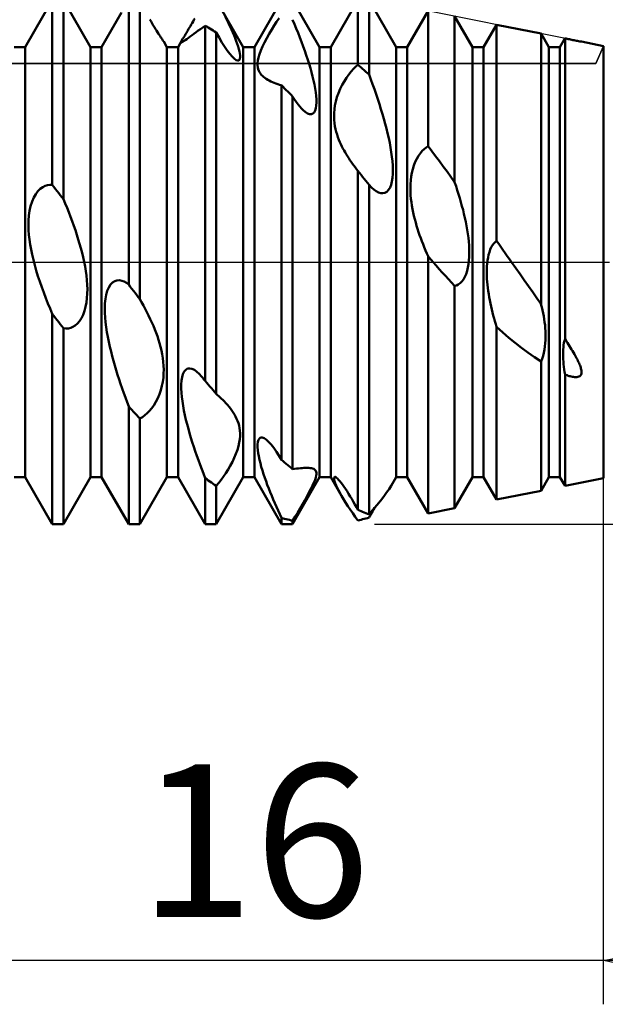
# Model space of a CAD drawing. Units: millimetres. Extents: x -26 to 227, y -41 to 56.
# Drawn here: x 97 to 110, y -17 to 6 of the extents above; entities that cross this region are included whole.
import ezdxf
from ezdxf.enums import TextEntityAlignment as Align

# ---------------------------------------------------------------- set-up
doc = ezdxf.new("R2010")
doc.units = ezdxf.units.MM
doc.header["$LTSCALE"] = 5.7
doc.linetypes.add('LONGDASH_DASH', pattern=[0.85, 0.4, -0.2, 0.05, -0.2])
for name, color, linetype in [('1', 4, 'CONTINUOUS'), ('2', 7, 'CONTINUOUS'), ('4', 2, 'LONGDASH_DASH'), ('CUT', 1, 'CONTINUOUS'), ('NOCUT', 7, 'CONTINUOUS'), ('SK4', 2, 'LONGDASH_DASH')]:
    doc.layers.add(name, color=color, linetype=linetype)
doc.styles.get("Standard").update_dxf_attribs({"font": 'Monospac821 BT'})

msp = doc.modelspace()

# ---------------------------------------------------------------- linework, layer by layer
at = {"layer": '1', "color": 4, "linetype": 'CONTINUOUS', "lineweight": 50}
for p, q in [((96.753, 4.926), (97.372, 6)), ((97.372, 1.768), (97.372, 6)), ((98.247, 4.926), (97.628, 6)), ((97.628, 1.444), (97.628, 6)), ((99.122, -0.514), (99.122, 5.989)), ((99.378, -0.848), (99.378, 5.96)), ((101.747, 4.926), (101.128, 6)), ((102.003, 4.926), (102.622, 6)), ((103.497, 4.926), (102.878, 6)), ((103.753, 4.926), (104.372, 6)), ((104.372, 4.524), (104.372, 6)), ((105.247, 4.926), (104.628, 6)), ((104.628, 4.296), (104.628, 6)), ((98.503, 4.926), (98.961, 5.72)), ((105.503, 4.926), (105.98, 5.754)), ((105.98, 2.658), (105.98, 5.754)), ((99.634, 5.512), (99.607, 5.557)), ((99.66, 5.467), (99.634, 5.512)), ((99.686, 5.424), (99.66, 5.467)), ((99.712, 5.382), (99.686, 5.424)), ((100.535, 5.407), (100.556, 5.442)), ((100.556, 5.442), (100.576, 5.477)), ((100.576, 5.477), (100.597, 5.512)), ((100.597, 5.512), (100.618, 5.549)), ((100.618, 5.549), (100.64, 5.585)), ((100.819, 5.378), (100.872, 5.416)), ((100.909, 5.395), (100.872, 5.416)), ((100.872, -2.72), (100.872, 5.416)), ((101.371, 5.55), (101.333, 5.625)), ((101.408, 5.476), (101.371, 5.55)), ((101.443, 5.403), (101.408, 5.476)), ((102.399, 5.328), (102.455, 5.421)), ((102.455, 5.421), (102.512, 5.509)), ((102.512, 5.509), (102.568, 5.593)), ((102.919, 5.454), (102.878, 5.554)), ((102.961, 5.353), (102.919, 5.454)), ((106.997, 4.926), (106.59, 5.632)), ((106.59, 1.836), (106.59, 5.632)), ((107.253, 4.926), (107.549, 5.44)), ((108.569, 5.236), (107.549, 5.44)), ((107.549, 0.491), (107.549, 5.44)), ((99.737, 5.341), (99.712, 5.382)), ((99.761, 5.303), (99.737, 5.341)), ((99.783, 5.267), (99.761, 5.303)), ((99.805, 5.233), (99.783, 5.267)), ((99.825, 5.202), (99.805, 5.233)), ((99.843, 5.174), (99.825, 5.202)), ((100.399, 5.179), (100.413, 5.202)), ((100.413, 5.202), (100.427, 5.226)), ((100.427, 5.226), (100.443, 5.253)), ((100.443, 5.253), (100.46, 5.281)), ((100.46, 5.281), (100.478, 5.31)), ((100.478, 5.31), (100.496, 5.342)), ((100.496, 5.342), (100.516, 5.374)), ((100.516, 5.374), (100.535, 5.407)), ((100.53, 5.168), (100.573, 5.2)), ((100.573, 5.2), (100.618, 5.233)), ((100.618, 5.233), (100.666, 5.268)), ((100.666, 5.268), (100.716, 5.304)), ((100.716, 5.304), (100.767, 5.341)), ((100.767, 5.341), (100.819, 5.378)), ((100.945, 5.374), (100.909, 5.395)), ((100.982, 5.353), (100.945, 5.374)), ((101.018, 5.331), (100.982, 5.353)), ((101.055, 5.309), (101.018, 5.331)), ((101.091, 5.286), (101.055, 5.309)), ((101.128, 5.263), (101.091, 5.286)), ((101.194, 5.144), (101.128, 5.263)), ((101.128, -3.016), (101.128, 5.263)), ((101.476, 5.332), (101.443, 5.403)), ((101.507, 5.263), (101.476, 5.332)), ((101.536, 5.196), (101.507, 5.263)), ((101.563, 5.129), (101.536, 5.196)), ((102.288, 5.134), (102.343, 5.232)), ((102.343, 5.232), (102.399, 5.328)), ((103.002, 5.25), (102.961, 5.353)), ((103.042, 5.148), (103.002, 5.25)), ((108.747, 4.926), (108.569, 5.236)), ((108.569, -0.962), (108.569, 5.236)), ((99.859, 5.15), (99.843, 5.174)), ((99.874, 5.128), (99.859, 5.15)), ((99.886, 5.11), (99.874, 5.128)), ((99.897, 5.094), (99.886, 5.11)), ((99.906, 5.081), (99.897, 5.094)), ((99.913, 5.071), (99.906, 5.081)), ((99.918, 5.063), (99.913, 5.071)), ((99.922, 5.057), (99.918, 5.063)), ((99.924, 5.053), (99.922, 5.057)), ((99.997, 4.926), (99.924, 5.053)), ((100.253, 4.926), (100.365, 5.121)), ((100.325, 5.039), (100.328, 5.051)), ((100.325, 5.033), (100.325, 5.039)), ((100.328, 5.031), (100.325, 5.033)), ((100.328, 5.051), (100.336, 5.068)), ((100.328, 5.031), (100.341, 5.034)), ((100.336, 5.068), (100.348, 5.091)), ((100.341, 5.034), (100.36, 5.045)), ((100.348, 5.091), (100.365, 5.121)), ((100.36, 5.045), (100.386, 5.062)), ((100.365, 5.121), (100.375, 5.138)), ((100.375, 5.138), (100.386, 5.157)), ((100.386, 5.157), (100.399, 5.179)), ((100.386, 5.062), (100.417, 5.085)), ((100.417, 5.085), (100.452, 5.111)), ((100.452, 5.111), (100.49, 5.139)), ((100.49, 5.139), (100.53, 5.168)), ((101.259, 5.035), (101.194, 5.144)), ((101.32, 4.938), (101.259, 5.035)), ((101.587, 5.064), (101.563, 5.129)), ((101.61, 5.001), (101.587, 5.064)), ((101.629, 4.94), (101.61, 5.001)), ((102.191, 4.938), (102.237, 5.035)), ((102.237, 5.035), (102.288, 5.134)), ((103.082, 5.044), (103.042, 5.148)), ((103.12, 4.942), (103.082, 5.044)), ((109.003, 4.926), (109.116, 5.123)), ((109.116, 5.123), (109.117, 5.124)), ((109.116, 5.123), (109.116, 5.123)), ((109.117, 5.124), (109.117, 5.125)), ((109.117, 5.125), (109.118, 5.125)), ((109.142, 5.122), (109.118, 5.126)), ((109.118, 5.126), (109.118, 5.126)), ((109.118, 5.125), (109.118, 5.126)), ((109.118, -1.761), (109.118, 5.126)), ((109.167, 5.116), (109.142, 5.122)), ((109.193, 5.111), (109.167, 5.116)), ((109.219, 5.106), (109.193, 5.111)), ((109.245, 5.1), (109.219, 5.106)), ((109.272, 5.095), (109.245, 5.1)), ((109.299, 5.089), (109.272, 5.095)), ((109.325, 5.084), (109.299, 5.089)), ((109.351, 5.079), (109.325, 5.084)), ((109.378, 5.073), (109.351, 5.079)), ((109.405, 5.068), (109.378, 5.073)), ((109.431, 5.063), (109.405, 5.068)), ((109.455, 5.058), (109.431, 5.063)), ((109.474, 5.055), (109.455, 5.058)), ((109.487, 5.052), (109.474, 5.055)), ((109.494, 5.051), (109.487, 5.052)), ((109.497, 5.051), (109.494, 5.051)), ((110, 4.95), (109.497, 5.051)), ((96.497, 4.926), (96.753, 4.926)), ((96.753, -4.926), (96.753, 4.926)), ((98.247, 4.926), (98.503, 4.926)), ((98.247, -4.926), (98.247, 4.926)), ((98.503, -4.926), (98.503, 4.926)), ((99.997, 4.926), (100.253, 4.926)), ((99.997, -4.926), (99.997, 4.926)), ((100.253, -4.926), (100.253, 4.926)), ((101.38, 4.851), (101.32, 4.938)), ((101.438, 4.773), (101.38, 4.851)), ((101.494, 4.708), (101.438, 4.773)), ((101.646, 4.882), (101.629, 4.94)), ((101.659, 4.827), (101.646, 4.882)), ((101.668, 4.778), (101.659, 4.827)), ((101.673, 4.733), (101.668, 4.778)), ((101.747, 4.926), (102.003, 4.926)), ((101.747, -4.926), (101.747, 4.926)), ((102.003, -4.926), (102.003, 4.926)), ((102.098, 4.688), (102.121, 4.763)), ((102.121, 4.763), (102.152, 4.847)), ((102.152, 4.847), (102.191, 4.938)), ((103.156, 4.839), (103.12, 4.942)), ((103.191, 4.738), (103.156, 4.839)), ((103.224, 4.638), (103.191, 4.738)), ((103.497, 4.926), (103.753, 4.926)), ((103.497, -4.926), (103.497, 4.926)), ((103.753, -4.926), (103.753, 4.926)), ((105.247, 4.926), (105.503, 4.926)), ((105.247, -4.926), (105.247, 4.926)), ((105.503, -4.926), (105.503, 4.926)), ((106.997, 4.926), (107.253, 4.926)), ((106.997, -4.926), (106.997, 4.926)), ((107.253, -4.926), (107.253, 4.926)), ((108.747, 4.926), (109.003, 4.926)), ((108.747, -4.926), (108.747, 4.926)), ((109.003, -4.926), (109.003, 4.926)), ((110, -4.95), (110, 4.95)), ((101.544, 4.66), (101.494, 4.708)), ((101.588, 4.63), (101.544, 4.66)), ((101.619, 4.619), (101.588, 4.63)), ((101.619, 4.619), (101.642, 4.622)), ((101.642, 4.622), (101.659, 4.637)), ((101.659, 4.637), (101.669, 4.662)), ((101.669, 4.662), (101.674, 4.694)), ((101.674, 4.694), (101.673, 4.733)), ((102.075, 4.51), (102.076, 4.562)), ((102.076, 4.562), (102.084, 4.621)), ((102.084, 4.621), (102.098, 4.688)), ((103.255, 4.54), (103.224, 4.638)), ((103.284, 4.444), (103.255, 4.54)), ((104.322, 4.477), (104.372, 4.524)), ((104.409, 4.493), (104.372, 4.524)), ((102.08, 4.463), (102.075, 4.51)), ((102.089, 4.423), (102.08, 4.463)), ((102.102, 4.386), (102.089, 4.423)), ((102.119, 4.352), (102.102, 4.386)), ((102.139, 4.321), (102.119, 4.352)), ((102.161, 4.293), (102.139, 4.321)), ((102.187, 4.267), (102.161, 4.293)), ((103.31, 4.349), (103.284, 4.444)), ((103.335, 4.254), (103.31, 4.349)), ((104.114, 4.226), (104.166, 4.299)), ((104.166, 4.299), (104.218, 4.365)), ((104.218, 4.365), (104.27, 4.425)), ((104.27, 4.425), (104.322, 4.477)), ((104.445, 4.461), (104.409, 4.493)), ((104.482, 4.428), (104.445, 4.461)), ((104.518, 4.396), (104.482, 4.428)), ((104.555, 4.363), (104.518, 4.396)), ((104.591, 4.33), (104.555, 4.363)), ((104.628, 4.296), (104.591, 4.33)), ((104.669, 4.187), (104.628, 4.296)), ((102.214, 4.243), (102.187, 4.267)), ((102.242, 4.221), (102.214, 4.243)), ((102.273, 4.2), (102.242, 4.221)), ((102.307, 4.179), (102.273, 4.2)), ((102.342, 4.16), (102.307, 4.179)), ((102.379, 4.142), (102.342, 4.16)), ((102.417, 4.124), (102.379, 4.142)), ((102.457, 4.108), (102.417, 4.124)), ((102.497, 4.092), (102.457, 4.108)), ((102.538, 4.077), (102.497, 4.092)), ((102.58, 4.064), (102.538, 4.077)), ((102.622, 4.051), (102.58, 4.064)), ((103.358, 4.159), (103.335, 4.254)), ((103.377, 4.067), (103.358, 4.159)), ((103.394, 3.977), (103.377, 4.067)), ((104.014, 4.059), (104.063, 4.146)), ((104.063, 4.146), (104.114, 4.226)), ((104.709, 4.075), (104.669, 4.187)), ((104.75, 3.963), (104.709, 4.075)), ((102.659, 4.015), (102.622, 4.051)), ((102.622, -4.529), (102.622, 4.051)), ((102.695, 3.979), (102.659, 4.015)), ((102.732, 3.943), (102.695, 3.979)), ((102.768, 3.907), (102.732, 3.943)), ((102.805, 3.87), (102.768, 3.907)), ((102.841, 3.833), (102.805, 3.87)), ((103.408, 3.89), (103.394, 3.977)), ((103.417, 3.808), (103.408, 3.89)), ((103.894, 3.776), (103.928, 3.873)), ((103.928, 3.873), (103.968, 3.967)), ((103.968, 3.967), (104.014, 4.059)), ((104.789, 3.849), (104.75, 3.963)), ((104.828, 3.735), (104.789, 3.849)), ((102.878, 3.796), (102.841, 3.833)), ((102.92, 3.73), (102.878, 3.796)), ((102.878, -4.742), (102.878, 3.796)), ((102.961, 3.67), (102.92, 3.73)), ((103.002, 3.615), (102.961, 3.67)), ((103.041, 3.566), (103.002, 3.615)), ((103.423, 3.73), (103.417, 3.808)), ((103.421, 3.588), (103.424, 3.657)), ((103.424, 3.657), (103.423, 3.73)), ((103.847, 3.589), (103.867, 3.681)), ((103.867, 3.681), (103.894, 3.776)), ((104.865, 3.621), (104.828, 3.735)), ((104.901, 3.507), (104.865, 3.621)), ((103.079, 3.523), (103.041, 3.566)), ((103.116, 3.485), (103.079, 3.523)), ((103.168, 3.441), (103.116, 3.485)), ((103.218, 3.408), (103.168, 3.441)), ((103.264, 3.391), (103.218, 3.408)), ((103.307, 3.388), (103.264, 3.391)), ((103.307, 3.388), (103.343, 3.402)), ((103.343, 3.402), (103.373, 3.431)), ((103.373, 3.431), (103.395, 3.473)), ((103.395, 3.473), (103.411, 3.526)), ((103.411, 3.526), (103.421, 3.588)), ((103.826, 3.336), (103.827, 3.416)), ((103.827, 3.416), (103.834, 3.501)), ((103.834, 3.501), (103.847, 3.589)), ((104.936, 3.394), (104.901, 3.507)), ((104.968, 3.282), (104.936, 3.394)), ((103.829, 3.258), (103.826, 3.336)), ((103.836, 3.186), (103.829, 3.258)), ((103.847, 3.116), (103.836, 3.186)), ((104.999, 3.171), (104.968, 3.282)), ((105.028, 3.061), (104.999, 3.171)), ((103.861, 3.049), (103.847, 3.116)), ((103.878, 2.984), (103.861, 3.049)), ((103.897, 2.922), (103.878, 2.984)), ((105.054, 2.953), (105.028, 3.061)), ((105.079, 2.844), (105.054, 2.953)), ((103.917, 2.862), (103.897, 2.922)), ((103.939, 2.805), (103.917, 2.862)), ((103.962, 2.751), (103.939, 2.805)), ((103.985, 2.7), (103.962, 2.751)), ((105.102, 2.735), (105.079, 2.844)), ((105.122, 2.626), (105.102, 2.735)), ((104.008, 2.653), (103.985, 2.7)), ((104.031, 2.607), (104.008, 2.653)), ((104.056, 2.561), (104.031, 2.607)), ((104.081, 2.516), (104.056, 2.561)), ((104.108, 2.471), (104.081, 2.516)), ((105.139, 2.519), (105.122, 2.626)), ((105.154, 2.414), (105.139, 2.519)), ((105.763, 2.436), (105.805, 2.496)), ((105.805, 2.496), (105.847, 2.547)), ((105.847, 2.547), (105.891, 2.591)), ((105.891, 2.591), (105.936, 2.628)), ((105.936, 2.628), (105.98, 2.658)), ((106.067, 2.543), (105.98, 2.658)), ((106.154, 2.427), (106.067, 2.543)), ((104.135, 2.427), (104.108, 2.471)), ((104.163, 2.383), (104.135, 2.427)), ((104.192, 2.34), (104.163, 2.383)), ((104.221, 2.297), (104.192, 2.34)), ((104.25, 2.255), (104.221, 2.297)), ((105.165, 2.311), (105.154, 2.414)), ((105.172, 2.212), (105.165, 2.311)), ((105.658, 2.217), (105.689, 2.296)), ((105.689, 2.296), (105.724, 2.369)), ((105.724, 2.369), (105.763, 2.436)), ((106.242, 2.31), (106.154, 2.427)), ((106.329, 2.192), (106.242, 2.31)), ((104.28, 2.213), (104.25, 2.255)), ((104.311, 2.173), (104.28, 2.213)), ((104.341, 2.132), (104.311, 2.173)), ((104.372, 2.093), (104.341, 2.132)), ((104.409, 2.047), (104.372, 2.093)), ((104.372, -5.675), (104.372, 2.093)), ((104.445, 2.002), (104.409, 2.047)), ((105.175, 2.117), (105.172, 2.212)), ((105.173, 2.025), (105.175, 2.117)), ((105.596, 1.962), (105.611, 2.048)), ((105.611, 2.048), (105.632, 2.134)), ((105.632, 2.134), (105.658, 2.217)), ((106.416, 2.074), (106.329, 2.192)), ((106.503, 1.955), (106.416, 2.074)), ((104.482, 1.957), (104.445, 2.002)), ((104.518, 1.911), (104.482, 1.957)), ((104.555, 1.865), (104.518, 1.911)), ((104.591, 1.82), (104.555, 1.865)), ((104.628, 1.774), (104.591, 1.82)), ((105.135, 1.775), (105.154, 1.851)), ((105.154, 1.851), (105.166, 1.935)), ((105.166, 1.935), (105.173, 2.025)), ((105.578, 1.789), (105.585, 1.875)), ((105.585, 1.875), (105.596, 1.962)), ((106.59, 1.836), (106.503, 1.955)), ((106.621, 1.743), (106.59, 1.836)), ((96.993, 1.559), (97.044, 1.627)), ((97.044, 1.627), (97.097, 1.68)), ((97.097, 1.68), (97.153, 1.719)), ((97.153, 1.719), (97.208, 1.747)), ((97.208, 1.747), (97.264, 1.763)), ((97.264, 1.763), (97.319, 1.77)), ((97.372, 1.768), (97.319, 1.77)), ((97.409, 1.722), (97.372, 1.768)), ((97.445, 1.676), (97.409, 1.722)), ((97.482, 1.63), (97.445, 1.676)), ((97.518, 1.583), (97.482, 1.63)), ((97.555, 1.537), (97.518, 1.583)), ((104.685, 1.713), (104.628, 1.774)), ((104.628, -5.775), (104.628, 1.774)), ((104.741, 1.664), (104.685, 1.713)), ((104.794, 1.625), (104.741, 1.664)), ((104.846, 1.598), (104.794, 1.625)), ((104.897, 1.582), (104.846, 1.598)), ((104.946, 1.578), (104.897, 1.582)), ((104.946, 1.578), (104.994, 1.588)), ((104.994, 1.588), (105.038, 1.613)), ((105.038, 1.613), (105.076, 1.654)), ((105.076, 1.654), (105.109, 1.708)), ((105.109, 1.708), (105.135, 1.775)), ((105.576, 1.703), (105.578, 1.789)), ((105.577, 1.618), (105.576, 1.703)), ((105.581, 1.535), (105.577, 1.618)), ((106.65, 1.651), (106.621, 1.743)), ((106.679, 1.559), (106.65, 1.651)), ((96.876, 1.284), (96.908, 1.386)), ((96.908, 1.386), (96.947, 1.478)), ((96.947, 1.478), (96.993, 1.559)), ((97.591, 1.49), (97.555, 1.537)), ((97.628, 1.444), (97.591, 1.49)), ((97.669, 1.346), (97.628, 1.444)), ((105.588, 1.454), (105.581, 1.535)), ((105.598, 1.375), (105.588, 1.454)), ((105.61, 1.295), (105.598, 1.375)), ((106.707, 1.468), (106.679, 1.559)), ((106.733, 1.377), (106.707, 1.468)), ((106.758, 1.286), (106.733, 1.377)), ((96.837, 1.068), (96.853, 1.178)), ((96.853, 1.178), (96.876, 1.284)), ((97.709, 1.246), (97.669, 1.346)), ((97.75, 1.145), (97.709, 1.246)), ((97.789, 1.042), (97.75, 1.145)), ((105.624, 1.216), (105.61, 1.295)), ((105.64, 1.137), (105.624, 1.216)), ((105.658, 1.059), (105.64, 1.137)), ((106.782, 1.196), (106.758, 1.286)), ((106.804, 1.107), (106.782, 1.196)), ((96.826, 0.844), (96.829, 0.956)), ((96.829, 0.956), (96.837, 1.068)), ((97.828, 0.939), (97.789, 1.042)), ((97.865, 0.835), (97.828, 0.939)), ((105.677, 0.982), (105.658, 1.059)), ((105.697, 0.906), (105.677, 0.982)), ((105.719, 0.832), (105.697, 0.906)), ((106.825, 1.017), (106.804, 1.107)), ((106.844, 0.925), (106.825, 1.017)), ((106.862, 0.834), (106.844, 0.925)), ((96.83, 0.733), (96.826, 0.844)), ((96.838, 0.624), (96.83, 0.733)), ((97.901, 0.731), (97.865, 0.835)), ((97.935, 0.627), (97.901, 0.731)), ((105.741, 0.76), (105.719, 0.832)), ((105.764, 0.689), (105.741, 0.76)), ((105.788, 0.62), (105.764, 0.689)), ((106.878, 0.742), (106.862, 0.834)), ((106.892, 0.651), (106.878, 0.742)), ((96.85, 0.516), (96.838, 0.624)), ((96.866, 0.405), (96.85, 0.516)), ((97.968, 0.523), (97.935, 0.627)), ((97.999, 0.42), (97.968, 0.523)), ((105.813, 0.55), (105.788, 0.62)), ((105.839, 0.48), (105.813, 0.55)), ((105.866, 0.41), (105.839, 0.48)), ((106.904, 0.56), (106.892, 0.651)), ((106.913, 0.471), (106.904, 0.56)), ((106.92, 0.382), (106.913, 0.471)), ((107.486, 0.427), (107.517, 0.462)), ((107.517, 0.462), (107.549, 0.491)), ((107.599, 0.42), (107.549, 0.491)), ((96.886, 0.291), (96.866, 0.405)), ((96.91, 0.174), (96.886, 0.291)), ((98.028, 0.317), (97.999, 0.42)), ((98.054, 0.216), (98.028, 0.317)), ((105.894, 0.34), (105.866, 0.41)), ((105.922, 0.271), (105.894, 0.34)), ((105.951, 0.202), (105.922, 0.271)), ((106.924, 0.296), (106.92, 0.382)), ((106.926, 0.21), (106.924, 0.296)), ((107.368, 0.17), (107.386, 0.231)), ((107.386, 0.231), (107.407, 0.288)), ((107.407, 0.288), (107.43, 0.34)), ((107.43, 0.34), (107.457, 0.386)), ((107.457, 0.386), (107.486, 0.427)), ((107.648, 0.35), (107.599, 0.42)), ((107.697, 0.28), (107.648, 0.35)), ((107.747, 0.21), (107.697, 0.28)), ((96.938, 0.055), (96.91, 0.174)), ((96.97, -0.068), (96.938, 0.055)), ((98.079, 0.112), (98.054, 0.216)), ((98.102, 0.007), (98.079, 0.112)), ((98.122, -0.098), (98.102, 0.007)), ((105.98, 0.135), (105.951, 0.202)), ((105.997, 0.116), (105.98, 0.135)), ((105.98, -5.754), (105.98, 0.135)), ((106.014, 0.096), (105.997, 0.116)), ((106.03, 0.077), (106.014, 0.096)), ((106.047, 0.058), (106.03, 0.077)), ((106.064, 0.039), (106.047, 0.058)), ((106.081, 0.019), (106.064, 0.039)), ((106.097, 0), (106.081, 0.019)), ((106.167, -0.079), (106.097, 0)), ((106.908, -0.044), (106.918, 0.039)), ((106.918, 0.039), (106.923, 0.124)), ((106.923, 0.124), (106.926, 0.21)), ((107.335, -0.027), (107.343, 0.041)), ((107.343, 0.041), (107.354, 0.106)), ((107.354, 0.106), (107.368, 0.17)), ((107.796, 0.14), (107.747, 0.21)), ((107.845, 0.07), (107.796, 0.14)), ((107.894, 0), (107.845, 0.07)), ((107.992, -0.139), (107.894, 0)), ((97.005, -0.192), (96.97, -0.068)), ((97.044, -0.319), (97.005, -0.192)), ((98.139, -0.203), (98.122, -0.098)), ((98.154, -0.309), (98.139, -0.203)), ((106.237, -0.158), (106.167, -0.079)), ((106.307, -0.236), (106.237, -0.158)), ((106.851, -0.272), (106.875, -0.201)), ((106.875, -0.201), (106.894, -0.125)), ((106.894, -0.125), (106.908, -0.044)), ((107.325, -0.237), (107.326, -0.166)), ((107.326, -0.166), (107.329, -0.096)), ((107.329, -0.096), (107.335, -0.027)), ((108.089, -0.277), (107.992, -0.139)), ((97.085, -0.446), (97.044, -0.319)), ((97.129, -0.573), (97.085, -0.446)), ((98.165, -0.413), (98.154, -0.309)), ((98.172, -0.516), (98.165, -0.413)), ((98.75, -0.466), (98.801, -0.434)), ((98.801, -0.434), (98.853, -0.417)), ((98.853, -0.417), (98.908, -0.415)), ((98.962, -0.425), (98.908, -0.415)), ((99.016, -0.446), (98.962, -0.425)), ((99.07, -0.476), (99.016, -0.446)), ((106.377, -0.314), (106.307, -0.236)), ((106.448, -0.392), (106.377, -0.314)), ((106.519, -0.468), (106.448, -0.392)), ((106.715, -0.482), (106.754, -0.443)), ((106.754, -0.443), (106.79, -0.395)), ((106.79, -0.395), (106.823, -0.338)), ((106.823, -0.338), (106.851, -0.272)), ((107.327, -0.308), (107.325, -0.237)), ((107.33, -0.379), (107.327, -0.308)), ((107.335, -0.449), (107.33, -0.379)), ((107.342, -0.518), (107.335, -0.449)), ((108.186, -0.415), (108.089, -0.277)), ((108.282, -0.553), (108.186, -0.415)), ((97.175, -0.698), (97.129, -0.573)), ((98.175, -0.618), (98.172, -0.516)), ((98.173, -0.72), (98.175, -0.618)), ((98.607, -0.746), (98.632, -0.657)), ((98.632, -0.657), (98.665, -0.578)), ((98.665, -0.578), (98.704, -0.514)), ((98.704, -0.514), (98.75, -0.466)), ((99.122, -0.514), (99.07, -0.476)), ((99.159, -0.562), (99.122, -0.514)), ((99.195, -0.609), (99.159, -0.562)), ((99.232, -0.657), (99.195, -0.609)), ((99.268, -0.705), (99.232, -0.657)), ((106.59, -0.545), (106.519, -0.468)), ((106.59, -0.545), (106.633, -0.532)), ((106.59, -5.632), (106.59, -0.545)), ((106.633, -0.532), (106.674, -0.512)), ((106.674, -0.512), (106.715, -0.482)), ((107.35, -0.589), (107.342, -0.518)), ((107.36, -0.659), (107.35, -0.589)), ((107.371, -0.73), (107.36, -0.659)), ((108.378, -0.69), (108.282, -0.553)), ((97.223, -0.823), (97.175, -0.698)), ((97.272, -0.945), (97.223, -0.823)), ((98.154, -0.924), (98.167, -0.823)), ((98.167, -0.823), (98.173, -0.72)), ((98.579, -0.945), (98.59, -0.842)), ((98.59, -0.842), (98.607, -0.746)), ((99.305, -0.753), (99.268, -0.705)), ((99.341, -0.8), (99.305, -0.753)), ((99.378, -0.848), (99.341, -0.8)), ((99.419, -0.92), (99.378, -0.848)), ((107.383, -0.801), (107.371, -0.73)), ((107.396, -0.872), (107.383, -0.801)), ((107.411, -0.943), (107.396, -0.872)), ((108.474, -0.826), (108.378, -0.69)), ((108.569, -0.962), (108.474, -0.826)), ((97.322, -1.065), (97.272, -0.945)), ((97.372, -1.184), (97.322, -1.065)), ((98.077, -1.205), (98.109, -1.118)), ((98.109, -1.118), (98.135, -1.023)), ((98.135, -1.023), (98.154, -0.924)), ((98.575, -1.051), (98.579, -0.945)), ((98.577, -1.16), (98.575, -1.051)), ((99.46, -0.994), (99.419, -0.92)), ((99.5, -1.07), (99.46, -0.994)), ((99.54, -1.146), (99.5, -1.07)), ((107.426, -1.014), (107.411, -0.943)), ((107.442, -1.084), (107.426, -1.014)), ((107.458, -1.153), (107.442, -1.084)), ((108.586, -1.029), (108.568, -0.962)), ((108.602, -1.097), (108.586, -1.029)), ((108.617, -1.165), (108.602, -1.097)), ((97.409, -1.231), (97.372, -1.184)), ((97.372, -6), (97.372, -1.184)), ((97.445, -1.279), (97.409, -1.231)), ((97.482, -1.326), (97.445, -1.279)), ((97.518, -1.373), (97.482, -1.326)), ((97.947, -1.407), (97.994, -1.351)), ((97.994, -1.351), (98.038, -1.284)), ((98.038, -1.284), (98.077, -1.205)), ((98.583, -1.269), (98.577, -1.16)), ((98.593, -1.378), (98.583, -1.269)), ((99.578, -1.224), (99.54, -1.146)), ((99.616, -1.302), (99.578, -1.224)), ((99.652, -1.381), (99.616, -1.302)), ((107.476, -1.221), (107.458, -1.153)), ((107.493, -1.288), (107.476, -1.221)), ((107.511, -1.354), (107.493, -1.288)), ((108.63, -1.234), (108.617, -1.165)), ((108.642, -1.303), (108.63, -1.234)), ((108.652, -1.372), (108.642, -1.303)), ((97.555, -1.42), (97.518, -1.373)), ((97.591, -1.466), (97.555, -1.42)), ((97.628, -1.513), (97.591, -1.466)), ((97.685, -1.52), (97.628, -1.513)), ((97.628, -6), (97.628, -1.513)), ((97.685, -1.52), (97.741, -1.517)), ((97.741, -1.517), (97.795, -1.504)), ((97.795, -1.504), (97.846, -1.482)), ((97.846, -1.482), (97.897, -1.451)), ((97.897, -1.451), (97.947, -1.407)), ((98.607, -1.488), (98.593, -1.378)), ((98.624, -1.6), (98.607, -1.488)), ((99.687, -1.46), (99.652, -1.381)), ((99.719, -1.54), (99.687, -1.46)), ((99.75, -1.619), (99.719, -1.54)), ((107.53, -1.42), (107.511, -1.354)), ((107.549, -1.485), (107.53, -1.42)), ((107.69, -1.609), (107.549, -1.485)), ((107.549, -5.44), (107.549, -1.485)), ((108.661, -1.441), (108.652, -1.372)), ((108.667, -1.51), (108.661, -1.441)), ((108.672, -1.579), (108.667, -1.51)), ((98.644, -1.712), (98.624, -1.6)), ((98.666, -1.825), (98.644, -1.712)), ((99.779, -1.698), (99.75, -1.619)), ((99.805, -1.778), (99.779, -1.698)), ((99.83, -1.859), (99.805, -1.778)), ((107.833, -1.73), (107.69, -1.609)), ((107.977, -1.848), (107.833, -1.73)), ((108.667, -1.859), (108.672, -1.787)), ((108.674, -1.648), (108.672, -1.579)), ((108.672, -1.787), (108.675, -1.717)), ((108.675, -1.717), (108.674, -1.648)), ((109.095, -1.85), (109.105, -1.804)), ((109.105, -1.804), (109.118, -1.761)), ((109.145, -1.803), (109.118, -1.761)), ((109.172, -1.844), (109.145, -1.803)), ((98.691, -1.937), (98.666, -1.825)), ((98.717, -2.047), (98.691, -1.937)), ((99.853, -1.942), (99.83, -1.859)), ((99.873, -2.026), (99.853, -1.942)), ((99.89, -2.111), (99.873, -2.026)), ((108.123, -1.963), (107.977, -1.848)), ((108.27, -2.073), (108.123, -1.963)), ((108.633, -2.074), (108.648, -2.003)), ((108.648, -2.003), (108.659, -1.931)), ((108.659, -1.931), (108.667, -1.859)), ((109.075, -2.056), (109.077, -2.002)), ((109.077, -2.002), (109.081, -1.949)), ((109.081, -1.949), (109.087, -1.898)), ((109.087, -1.898), (109.095, -1.85)), ((109.198, -1.884), (109.172, -1.844)), ((109.223, -1.923), (109.198, -1.884)), ((109.246, -1.961), (109.223, -1.923)), ((109.269, -1.998), (109.246, -1.961)), ((109.291, -2.034), (109.269, -1.998)), ((98.745, -2.154), (98.717, -2.047)), ((98.773, -2.26), (98.745, -2.154)), ((99.905, -2.197), (99.89, -2.111)), ((99.915, -2.284), (99.905, -2.197)), ((108.419, -2.179), (108.27, -2.073)), ((108.569, -2.278), (108.419, -2.179)), ((108.569, -2.278), (108.594, -2.212)), ((108.594, -2.212), (108.615, -2.144)), ((108.615, -2.144), (108.633, -2.074)), ((109.074, -2.111), (109.075, -2.056)), ((109.075, -2.167), (109.074, -2.111)), ((109.078, -2.224), (109.075, -2.167)), ((109.082, -2.28), (109.078, -2.224)), ((109.312, -2.069), (109.291, -2.034)), ((109.332, -2.104), (109.312, -2.069)), ((109.351, -2.137), (109.332, -2.104)), ((109.369, -2.169), (109.351, -2.137)), ((109.385, -2.2), (109.369, -2.169)), ((109.401, -2.23), (109.385, -2.2)), ((109.415, -2.259), (109.401, -2.23)), ((98.803, -2.365), (98.773, -2.26)), ((98.835, -2.471), (98.803, -2.365)), ((98.868, -2.578), (98.835, -2.471)), ((99.922, -2.371), (99.915, -2.284)), ((99.925, -2.458), (99.922, -2.371)), ((99.923, -2.549), (99.925, -2.458)), ((100.392, -2.506), (100.428, -2.463)), ((100.428, -2.463), (100.471, -2.439)), ((100.471, -2.439), (100.52, -2.433)), ((100.572, -2.444), (100.52, -2.433)), ((100.627, -2.47), (100.572, -2.444)), ((100.682, -2.51), (100.627, -2.47)), ((108.569, -5.236), (108.569, -2.278)), ((109.087, -2.337), (109.082, -2.28)), ((109.093, -2.396), (109.087, -2.337)), ((109.1, -2.455), (109.093, -2.396)), ((109.109, -2.514), (109.1, -2.455)), ((109.429, -2.288), (109.415, -2.259)), ((109.441, -2.315), (109.429, -2.288)), ((109.452, -2.341), (109.441, -2.315)), ((109.462, -2.366), (109.452, -2.341)), ((109.471, -2.39), (109.462, -2.366)), ((109.478, -2.413), (109.471, -2.39)), ((109.484, -2.435), (109.478, -2.413)), ((109.49, -2.456), (109.484, -2.435)), ((109.494, -2.479), (109.49, -2.456)), ((109.496, -2.502), (109.494, -2.479)), ((98.902, -2.684), (98.868, -2.578)), ((98.937, -2.79), (98.902, -2.684)), ((99.904, -2.738), (99.916, -2.642)), ((99.916, -2.642), (99.923, -2.549)), ((100.331, -2.713), (100.344, -2.633)), ((100.344, -2.633), (100.364, -2.563)), ((100.364, -2.563), (100.392, -2.506)), ((100.737, -2.56), (100.682, -2.51)), ((100.792, -2.618), (100.737, -2.56)), ((100.805, -2.634), (100.792, -2.618)), ((100.819, -2.651), (100.805, -2.634)), ((100.832, -2.667), (100.819, -2.651)), ((100.846, -2.685), (100.832, -2.667)), ((100.859, -2.702), (100.846, -2.685)), ((100.872, -2.72), (100.859, -2.702)), ((109.118, -2.574), (109.109, -2.514)), ((109.14, -2.583), (109.118, -2.574)), ((109.118, -5.126), (109.118, -2.574)), ((109.164, -2.592), (109.14, -2.583)), ((109.188, -2.6), (109.164, -2.592)), ((109.213, -2.608), (109.188, -2.6)), ((109.238, -2.615), (109.213, -2.608)), ((109.263, -2.621), (109.238, -2.615)), ((109.288, -2.626), (109.263, -2.621)), ((109.313, -2.63), (109.288, -2.626)), ((109.338, -2.633), (109.313, -2.63)), ((109.363, -2.634), (109.338, -2.633)), ((109.363, -2.634), (109.389, -2.633)), ((109.389, -2.633), (109.414, -2.629)), ((109.414, -2.629), (109.438, -2.621)), ((109.438, -2.621), (109.46, -2.608)), ((109.46, -2.608), (109.477, -2.59)), ((109.477, -2.59), (109.488, -2.57)), ((109.488, -2.57), (109.494, -2.547)), ((109.494, -2.547), (109.497, -2.525)), ((109.497, -2.525), (109.496, -2.502)), ((98.973, -2.896), (98.937, -2.79)), ((99.01, -3), (98.973, -2.896)), ((99.826, -3.026), (99.859, -2.931)), ((99.859, -2.931), (99.884, -2.835)), ((99.884, -2.835), (99.904, -2.738)), ((100.325, -2.801), (100.331, -2.713)), ((100.325, -2.894), (100.325, -2.801)), ((100.33, -2.99), (100.325, -2.894)), ((100.909, -2.763), (100.872, -2.72)), ((100.945, -2.805), (100.909, -2.763)), ((100.982, -2.848), (100.945, -2.805)), ((101.018, -2.89), (100.982, -2.848)), ((101.055, -2.932), (101.018, -2.89)), ((99.047, -3.103), (99.01, -3)), ((99.084, -3.204), (99.047, -3.103)), ((99.743, -3.202), (99.787, -3.118)), ((99.787, -3.118), (99.826, -3.026)), ((100.339, -3.087), (100.33, -2.99)), ((100.352, -3.187), (100.339, -3.087)), ((101.091, -2.974), (101.055, -2.932)), ((101.128, -3.016), (101.091, -2.974)), ((101.159, -3.043), (101.128, -3.016)), ((101.19, -3.07), (101.159, -3.043)), ((101.22, -3.098), (101.19, -3.07)), ((101.251, -3.127), (101.22, -3.098)), ((101.281, -3.156), (101.251, -3.127)), ((101.31, -3.186), (101.281, -3.156)), ((99.122, -3.305), (99.084, -3.204)), ((99.159, -3.345), (99.122, -3.305)), ((99.122, -6), (99.122, -3.305)), ((99.195, -3.385), (99.159, -3.345)), ((99.596, -3.409), (99.646, -3.349)), ((99.646, -3.349), (99.696, -3.28)), ((99.696, -3.28), (99.743, -3.202)), ((100.369, -3.29), (100.352, -3.187)), ((100.388, -3.395), (100.369, -3.29)), ((101.349, -3.227), (101.31, -3.186)), ((101.386, -3.269), (101.349, -3.227)), ((101.422, -3.312), (101.386, -3.269)), ((101.456, -3.355), (101.422, -3.312)), ((101.488, -3.399), (101.456, -3.355)), ((99.232, -3.425), (99.195, -3.385)), ((99.268, -3.464), (99.232, -3.425)), ((99.305, -3.503), (99.268, -3.464)), ((99.341, -3.542), (99.305, -3.503)), ((99.378, -3.581), (99.341, -3.542)), ((99.378, -3.581), (99.435, -3.548)), ((99.378, -6), (99.378, -3.581)), ((99.435, -3.548), (99.491, -3.508)), ((99.491, -3.508), (99.544, -3.461)), ((99.544, -3.461), (99.596, -3.409)), ((100.411, -3.501), (100.388, -3.395)), ((100.435, -3.608), (100.411, -3.501)), ((100.462, -3.713), (100.435, -3.608)), ((101.518, -3.444), (101.488, -3.399)), ((101.545, -3.489), (101.518, -3.444)), ((101.571, -3.536), (101.545, -3.489)), ((101.595, -3.585), (101.571, -3.536)), ((101.616, -3.635), (101.595, -3.585)), ((100.489, -3.817), (100.462, -3.713)), ((100.518, -3.919), (100.489, -3.817)), ((101.635, -3.688), (101.616, -3.635)), ((101.65, -3.743), (101.635, -3.688)), ((101.662, -3.8), (101.65, -3.743)), ((101.67, -3.859), (101.662, -3.8)), ((100.548, -4.021), (100.518, -3.919)), ((100.58, -4.124), (100.548, -4.021)), ((101.656, -4.133), (101.667, -4.057)), ((101.667, -4.057), (101.673, -3.986)), ((101.674, -3.921), (101.67, -3.859)), ((101.673, -3.986), (101.674, -3.921)), ((102.095, -4.073), (102.116, -4.039)), ((102.116, -4.039), (102.144, -4.02)), ((102.144, -4.02), (102.181, -4.017)), ((102.224, -4.031), (102.181, -4.017)), ((102.273, -4.063), (102.224, -4.031)), ((100.614, -4.228), (100.58, -4.124)), ((100.648, -4.331), (100.614, -4.228)), ((101.612, -4.301), (101.637, -4.215)), ((101.637, -4.215), (101.656, -4.133)), ((102.076, -4.173), (102.082, -4.119)), ((102.076, -4.236), (102.076, -4.173)), ((102.081, -4.303), (102.076, -4.236)), ((102.082, -4.119), (102.095, -4.073)), ((102.329, -4.114), (102.273, -4.063)), ((102.388, -4.179), (102.329, -4.114)), ((102.447, -4.255), (102.388, -4.179)), ((102.506, -4.341), (102.447, -4.255)), ((100.684, -4.435), (100.648, -4.331)), ((100.72, -4.539), (100.684, -4.435)), ((101.498, -4.575), (101.541, -4.483)), ((101.541, -4.483), (101.58, -4.39)), ((101.58, -4.39), (101.612, -4.301)), ((102.09, -4.373), (102.081, -4.303)), ((102.102, -4.447), (102.09, -4.373)), ((102.119, -4.525), (102.102, -4.447)), ((102.565, -4.432), (102.506, -4.341)), ((102.622, -4.529), (102.565, -4.432)), ((100.757, -4.641), (100.72, -4.539)), ((100.795, -4.743), (100.757, -4.641)), ((101.4, -4.752), (101.45, -4.665)), ((101.45, -4.665), (101.498, -4.575)), ((102.139, -4.605), (102.119, -4.525)), ((102.161, -4.687), (102.139, -4.605)), ((102.185, -4.771), (102.161, -4.687)), ((102.659, -4.56), (102.622, -4.529)), ((102.695, -4.591), (102.659, -4.56)), ((102.732, -4.622), (102.695, -4.591)), ((102.768, -4.652), (102.732, -4.622)), ((102.805, -4.683), (102.768, -4.652)), ((102.841, -4.713), (102.805, -4.683)), ((102.878, -4.742), (102.841, -4.713)), ((102.878, -4.742), (102.923, -4.735)), ((102.923, -4.735), (102.968, -4.729)), ((102.968, -4.729), (103.012, -4.724)), ((103.012, -4.724), (103.056, -4.72)), ((103.056, -4.72), (103.098, -4.716)), ((103.098, -4.716), (103.138, -4.714)), ((103.138, -4.714), (103.177, -4.713)), ((103.214, -4.713), (103.177, -4.713)), ((103.248, -4.714), (103.214, -4.713)), ((103.279, -4.717), (103.248, -4.714)), ((103.309, -4.721), (103.279, -4.717)), ((103.335, -4.728), (103.309, -4.721)), ((103.36, -4.737), (103.335, -4.728)), ((96.497, -4.926), (96.753, -4.926)), ((97.372, -6), (96.753, -4.926)), ((97.628, -6), (98.247, -4.926)), ((98.247, -4.926), (98.503, -4.926)), ((99.122, -6), (98.503, -4.926)), ((99.378, -6), (99.997, -4.926)), ((99.997, -4.926), (100.253, -4.926)), ((100.872, -6), (100.253, -4.926)), ((100.833, -4.843), (100.795, -4.743)), ((100.872, -4.944), (100.833, -4.843)), ((100.909, -4.971), (100.872, -4.944)), ((100.872, -6), (100.872, -4.944)), ((101.128, -6), (101.747, -4.926)), ((101.242, -4.985), (101.296, -4.91)), ((101.296, -4.91), (101.349, -4.833)), ((101.349, -4.833), (101.4, -4.752)), ((101.747, -4.926), (102.003, -4.926)), ((102.622, -6), (102.003, -4.926)), ((102.212, -4.854), (102.185, -4.771)), ((102.239, -4.937), (102.212, -4.854)), ((102.268, -5.019), (102.239, -4.937)), ((102.878, -6), (103.497, -4.926)), ((103.379, -4.748), (103.36, -4.737)), ((103.396, -4.762), (103.379, -4.748)), ((103.392, -4.985), (103.409, -4.933)), ((103.409, -4.779), (103.396, -4.762)), ((103.418, -4.799), (103.409, -4.779)), ((103.409, -4.933), (103.419, -4.89)), ((103.424, -4.824), (103.418, -4.799)), ((103.419, -4.89), (103.424, -4.854)), ((103.424, -4.854), (103.424, -4.824)), ((103.497, -4.926), (103.753, -4.926)), ((103.997, -5.35), (103.753, -4.926)), ((103.826, -4.943), (103.828, -4.932)), ((103.826, -4.958), (103.826, -4.943)), ((103.828, -4.976), (103.826, -4.958)), ((103.828, -4.932), (103.834, -4.924)), ((103.834, -4.924), (103.842, -4.92)), ((103.853, -4.921), (103.842, -4.92)), ((103.867, -4.928), (103.853, -4.921)), ((103.885, -4.94), (103.867, -4.928)), ((103.906, -4.959), (103.885, -4.94)), ((103.931, -4.984), (103.906, -4.959)), ((105.133, -5.125), (105.247, -4.926)), ((105.247, -4.926), (105.503, -4.926)), ((105.98, -5.754), (105.503, -4.926)), ((106.59, -5.632), (106.997, -4.926)), ((106.997, -4.926), (107.253, -4.926)), ((107.549, -5.44), (107.253, -4.926)), ((108.569, -5.236), (108.747, -4.926)), ((108.747, -4.926), (109.003, -4.926)), ((109.118, -5.126), (109.003, -4.926)), ((109.118, -5.126), (110, -4.95)), ((100.945, -4.998), (100.909, -4.971)), ((100.982, -5.024), (100.945, -4.998)), ((101.018, -5.05), (100.982, -5.024)), ((101.055, -5.076), (101.018, -5.05)), ((101.091, -5.101), (101.055, -5.076)), ((101.128, -5.126), (101.091, -5.101)), ((101.128, -5.126), (101.186, -5.057)), ((101.128, -6), (101.128, -5.126)), ((101.186, -5.057), (101.242, -4.985)), ((102.298, -5.101), (102.268, -5.019)), ((102.33, -5.184), (102.298, -5.101)), ((102.363, -5.269), (102.33, -5.184)), ((103.297, -5.194), (103.336, -5.115)), ((103.336, -5.115), (103.367, -5.046)), ((103.367, -5.046), (103.392, -4.985)), ((103.833, -4.996), (103.828, -4.976)), ((103.839, -5.017), (103.833, -4.996)), ((103.846, -5.041), (103.839, -5.017)), ((103.855, -5.065), (103.846, -5.041)), ((103.866, -5.092), (103.855, -5.065)), ((103.878, -5.119), (103.866, -5.092)), ((103.89, -5.147), (103.878, -5.119)), ((103.904, -5.176), (103.89, -5.147)), ((103.919, -5.205), (103.904, -5.176)), ((103.958, -5.015), (103.931, -4.984)), ((103.988, -5.052), (103.958, -5.015)), ((104.02, -5.095), (103.988, -5.052)), ((104.054, -5.142), (104.02, -5.095)), ((104.088, -5.193), (104.054, -5.142)), ((105.088, -5.197), (105.133, -5.125)), ((102.398, -5.353), (102.363, -5.269)), ((102.434, -5.438), (102.398, -5.353)), ((103.154, -5.457), (103.205, -5.366)), ((103.205, -5.366), (103.253, -5.278)), ((103.253, -5.278), (103.297, -5.194)), ((103.934, -5.234), (103.919, -5.205)), ((103.949, -5.264), (103.934, -5.234)), ((103.965, -5.293), (103.949, -5.264)), ((103.981, -5.322), (103.965, -5.293)), ((103.997, -5.35), (103.981, -5.322)), ((104.042, -5.426), (103.997, -5.35)), ((104.124, -5.247), (104.088, -5.193)), ((104.16, -5.304), (104.124, -5.247)), ((104.196, -5.364), (104.16, -5.304)), ((104.232, -5.424), (104.196, -5.364)), ((104.89, -5.465), (104.965, -5.369)), ((104.965, -5.369), (105.032, -5.279)), ((105.032, -5.279), (105.088, -5.197)), ((107.549, -5.44), (108.569, -5.236)), ((102.47, -5.523), (102.434, -5.438)), ((102.507, -5.608), (102.47, -5.523)), ((102.545, -5.692), (102.507, -5.608)), ((103.049, -5.639), (103.102, -5.548)), ((103.102, -5.548), (103.154, -5.457)), ((104.091, -5.505), (104.042, -5.426)), ((104.143, -5.586), (104.091, -5.505)), ((104.198, -5.668), (104.143, -5.586)), ((104.267, -5.486), (104.232, -5.424)), ((104.303, -5.548), (104.267, -5.486)), ((104.338, -5.611), (104.303, -5.548)), ((104.372, -5.675), (104.338, -5.611)), ((104.719, -5.671), (104.807, -5.567)), ((104.732, -5.663), (104.752, -5.628)), ((104.807, -5.567), (104.89, -5.465)), ((105.98, -5.754), (106.59, -5.632)), ((102.583, -5.775), (102.545, -5.692)), ((102.622, -5.859), (102.583, -5.775)), ((102.659, -5.869), (102.622, -5.859)), ((102.622, -6), (102.622, -5.859)), ((102.878, -5.922), (102.937, -5.826)), ((102.937, -5.826), (102.994, -5.732)), ((102.994, -5.732), (103.049, -5.639)), ((104.255, -5.751), (104.198, -5.668)), ((104.313, -5.833), (104.255, -5.751)), ((104.372, -5.916), (104.313, -5.833)), ((104.409, -5.69), (104.372, -5.675)), ((104.445, -5.706), (104.409, -5.69)), ((104.482, -5.72), (104.445, -5.706)), ((104.518, -5.735), (104.482, -5.72)), ((104.555, -5.749), (104.518, -5.735)), ((104.591, -5.762), (104.555, -5.749)), ((104.555, -5.871), (104.591, -5.861)), ((104.628, -5.775), (104.591, -5.762)), ((104.591, -5.861), (104.628, -5.851)), ((104.628, -5.775), (104.719, -5.671)), ((104.628, -5.851), (104.649, -5.812)), ((104.649, -5.812), (104.67, -5.774)), ((104.67, -5.774), (104.691, -5.736)), ((104.691, -5.736), (104.712, -5.699)), ((104.712, -5.699), (104.732, -5.663)), ((97.372, -6), (97.628, -6)), ((99.122, -6), (99.378, -6)), ((100.872, -6), (101.128, -6)), ((102.622, -6), (102.878, -6)), ((102.695, -5.879), (102.659, -5.869)), ((102.732, -5.888), (102.695, -5.879)), ((102.768, -5.897), (102.732, -5.888)), ((102.805, -5.906), (102.768, -5.897)), ((102.841, -5.914), (102.805, -5.906)), ((102.878, -5.922), (102.841, -5.914)), ((102.878, -6), (102.878, -5.922)), ((104.372, -5.916), (104.409, -5.908)), ((104.409, -5.908), (104.445, -5.899)), ((104.445, -5.899), (104.482, -5.89)), ((104.482, -5.89), (104.518, -5.881)), ((104.518, -5.881), (104.555, -5.871))]:
    msp.add_line(p, q, dxfattribs=at)
at = {"layer": '2', "color": 7, "linetype": 'CONTINUOUS', "lineweight": 25}
for p, q in [((110, -17), (110, -1.05)), ((104.75, -6), (128, -6)), ((110, -16), (115, -15)), ((120, -16), (84, -16)), ((115, -17), (110, -16))]:
    msp.add_line(p, q, dxfattribs=at)
at = {"layer": '4', "color": 2, "linetype": 'LONGDASH_DASH', "lineweight": 25}
msp.add_line((40, 0), (110, 0), dxfattribs=at)
at = {"layer": 'CUT', "color": 1, "linetype": 'CONTINUOUS', "lineweight": 25}
for p, q in [((110, 4.95), (104.75, 6)), ((109.821, 4.548), (110, 4.95)), ((94, 4.548), (109.821, 4.548))]:
    msp.add_line(p, q, dxfattribs=at)
at = {"layer": 'NOCUT', "color": 7, "linetype": 'CONTINUOUS', "lineweight": 25}
for p, q in [((110, 4.95), (109.821, 4.548)), ((110, 0), (110, 4.95)), ((109.821, 4.548), (94, 4.548)), ((40, 0), (110, 0))]:
    msp.add_line(p, q, dxfattribs=at)
at = {"layer": 'SK4', "color": 2, "linetype": 'LONGDASH_DASH', "lineweight": 25}
msp.add_line((-5, 0), (115, 0), dxfattribs=at)

# ---------------------------------------------------------------- texts
at = {"layer": '2', "color": 7, "linetype": 'CONTINUOUS', "lineweight": 25}
msp.add_text('16', height=3.5, dxfattribs=at).set_placement((102, -15), align=Align.CENTER)

doc.saveas('drawing.dxf')
